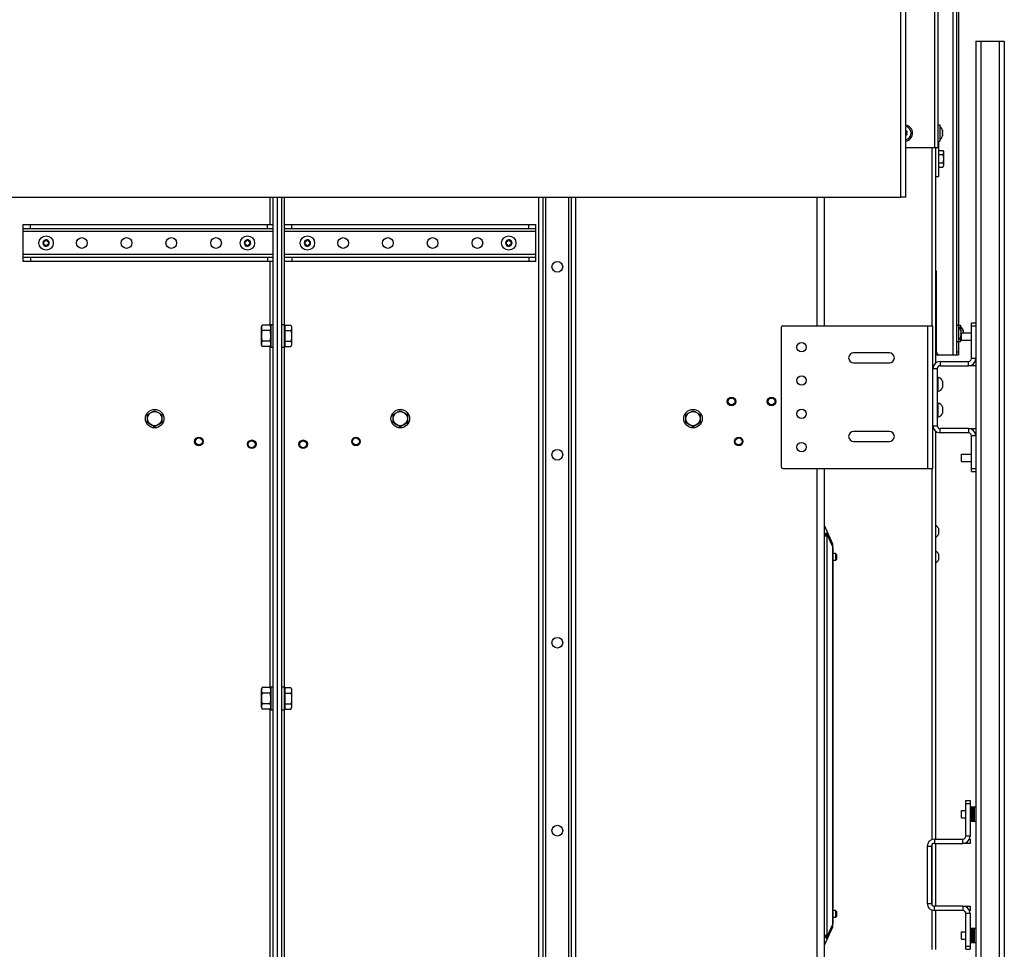
# Model space of a CAD drawing. Units: millimetres. Extents: x 0 to 420, y 0 to 297.
# Drawn here: x 54 to 123, y 167 to 232 of the extents above; entities that cross this region are included whole.
import ezdxf

# ---------------------------------------------------------------- set-up
doc = ezdxf.new("R2010")
doc.units = ezdxf.units.MM
doc.header["$LTSCALE"] = 23.1
doc.layers.get('0').update_dxf_attribs({"linetype": 'CONTINUOUS'})
for name, color, linetype in [('AUTO_AXIS', 7, 'CONTINUOUS'), ('RUNDUNGEN', 7, 'CONTINUOUS'), ('SKIZZEN_EBENE', 7, 'CONTINUOUS')]:
    doc.layers.add(name, color=color, linetype=linetype)

msp = doc.modelspace()

# ---------------------------------------------------------------- linework, layer by layer
at = {"color": 7, "linetype": 'CONTINUOUS'}
for p, q in [((119.173, 264.155), (119.173, 209.025)), ((117.874, 225.13), (118.009, 225.13)), ((118.009, 225.13), (118.009, 223.98)), ((118.197, 224.7), (118.212, 224.7)), ((118.197, 224.41), (118.212, 224.41)), ((118.203, 224.605), (118.204, 224.605)), ((118.204, 224.505), (118.203, 224.505)), ((118.212, 224.7), (118.204, 224.726)), ((118.212, 224.41), (118.204, 224.384)), ((117.874, 223.98), (118.009, 223.98)), ((118.219, 223.332), (118.264, 223.255)), ((118.264, 223.255), (118.264, 222.255)), ((118.219, 222.178), (118.264, 222.255)), ((71.623, 132.655), (71.623, 220.055)), ((90.223, 146.355), (90.223, 220.055)), ((92.223, 146.355), (92.223, 220.055)), ((53.823, 215.555), (53.823, 218.155)), ((72.123, 215.555), (72.123, 218.155)), ((89.723, 215.555), (89.723, 218.155)), ((71.323, 217.855), (53.823, 217.855)), ((89.723, 217.855), (72.123, 217.855)), ((55.25, 216.897), (55.255, 216.894)), ((55.255, 216.816), (55.25, 216.812)), ((55.305, 216.98), (55.299, 216.984)), ((55.299, 216.726), (55.305, 216.729)), ((55.373, 217.026), (55.373, 217.02)), ((55.373, 216.69), (55.373, 216.684)), ((55.473, 217.02), (55.473, 217.026)), ((55.473, 216.684), (55.473, 216.69)), ((55.546, 216.984), (55.541, 216.98)), ((55.541, 216.729), (55.546, 216.726)), ((55.59, 216.894), (55.596, 216.897)), ((55.596, 216.812), (55.59, 216.816)), ((69.35, 216.897), (69.355, 216.894)), ((69.355, 216.816), (69.35, 216.812)), ((69.405, 216.98), (69.399, 216.984)), ((69.399, 216.726), (69.405, 216.729)), ((69.473, 217.026), (69.473, 217.02)), ((69.473, 216.69), (69.473, 216.684)), ((69.573, 217.02), (69.573, 217.026)), ((69.573, 216.684), (69.573, 216.69)), ((69.646, 216.984), (69.641, 216.98)), ((69.641, 216.729), (69.646, 216.726)), ((69.69, 216.894), (69.696, 216.897)), ((69.696, 216.812), (69.69, 216.816)), ((73.55, 216.897), (73.555, 216.894)), ((73.555, 216.816), (73.55, 216.812)), ((73.605, 216.98), (73.599, 216.984)), ((73.599, 216.726), (73.605, 216.729)), ((73.673, 217.026), (73.673, 217.02)), ((73.673, 216.69), (73.673, 216.684)), ((73.773, 217.02), (73.773, 217.026)), ((73.773, 216.684), (73.773, 216.69)), ((73.846, 216.984), (73.841, 216.98)), ((73.841, 216.729), (73.846, 216.726)), ((73.89, 216.894), (73.896, 216.897)), ((73.896, 216.812), (73.89, 216.816)), ((87.65, 216.897), (87.655, 216.894)), ((87.655, 216.816), (87.65, 216.812)), ((87.705, 216.98), (87.699, 216.984)), ((87.699, 216.726), (87.705, 216.729)), ((87.773, 217.026), (87.773, 217.02)), ((87.773, 216.69), (87.773, 216.684)), ((87.873, 217.02), (87.873, 217.026)), ((87.873, 216.684), (87.873, 216.69)), ((87.946, 216.984), (87.941, 216.98)), ((87.941, 216.729), (87.946, 216.726)), ((87.99, 216.894), (87.996, 216.897)), ((87.996, 216.812), (87.99, 216.816)), ((53.823, 215.855), (71.323, 215.855)), ((72.123, 215.855), (89.723, 215.855)), ((117.773, 209.225), (117.773, 214.825)), ((70.513, 210.98), (70.559, 211.105)), ((71.117, 211.105), (70.559, 211.105)), ((71.117, 211.105), (71.163, 210.98)), ((72.555, 211.105), (72.613, 211.005)), ((72.613, 211.005), (72.613, 209.705)), ((119.173, 211.1), (119.308, 211.1)), ((119.308, 211.1), (119.308, 209.95)), ((119.323, 211.1), (119.458, 211.1)), ((119.458, 211.1), (119.458, 210.81)), ((70.513, 210.705), (70.483, 210.675)), ((70.483, 210.675), (70.483, 210.035)), ((70.513, 209.73), (70.513, 210.98)), ((71.117, 210.73), (70.559, 210.73)), ((119.496, 210.67), (119.511, 210.67)), ((119.496, 210.38), (119.511, 210.38)), ((119.511, 210.67), (119.502, 210.696)), ((119.502, 210.575), (119.503, 210.575)), ((119.503, 210.475), (119.502, 210.475)), ((119.511, 210.38), (119.502, 210.354)), ((119.523, 210.555), (120.223, 210.555)), ((119.523, 210.055), (119.523, 210.555)), ((119.646, 210.67), (119.661, 210.67)), ((119.661, 210.67), (119.652, 210.696)), ((119.652, 210.575), (119.653, 210.575)), ((70.513, 210.005), (70.483, 210.035)), ((70.513, 209.73), (70.559, 209.604)), ((71.117, 209.98), (70.559, 209.98)), ((71.117, 209.604), (71.163, 209.73)), ((72.555, 209.604), (72.613, 209.705)), ((119.173, 209.95), (119.308, 209.95)), ((119.323, 209.95), (119.458, 209.95)), ((119.458, 210.24), (119.458, 209.95)), ((119.523, 210.055), (120.223, 210.055)), ((71.117, 209.604), (70.559, 209.604)), ((117.724, 209.025), (119.323, 209.025)), ((118.023, 208.255), (120.023, 208.255)), ((117.823, 208.055), (117.823, 204.055)), ((117.823, 207.455), (117.873, 207.455)), ((117.873, 207.455), (117.873, 206.455)), ((118.203, 207.18), (118.203, 206.76)), ((117.823, 206.455), (117.873, 206.455)), ((117.823, 205.655), (117.873, 205.655)), ((117.873, 205.655), (117.873, 204.655)), ((62.523, 204.844), (63.023, 205.132)), ((62.523, 204.266), (62.523, 204.844)), ((63.023, 205.132), (63.523, 204.844)), ((63.523, 204.844), (63.523, 204.266)), ((79.723, 204.844), (80.223, 205.132)), ((79.723, 204.266), (79.723, 204.844)), ((80.223, 205.132), (80.723, 204.844)), ((80.723, 204.844), (80.723, 204.266)), ((100.223, 204.844), (100.723, 205.132)), ((100.223, 204.266), (100.223, 204.844)), ((100.723, 205.132), (101.223, 204.844)), ((101.223, 204.844), (101.223, 204.266)), ((118.203, 205.38), (118.203, 204.96)), ((63.023, 203.978), (62.523, 204.266)), ((63.523, 204.266), (63.023, 203.978)), ((80.223, 203.978), (79.723, 204.266)), ((80.723, 204.266), (80.223, 203.978)), ((100.723, 203.978), (100.223, 204.266)), ((101.223, 204.266), (100.723, 203.978)), ((117.823, 204.655), (117.873, 204.655)), ((120.023, 203.855), (118.023, 203.855)), ((119.523, 202.055), (120.223, 202.055)), ((119.523, 201.555), (119.523, 202.055)), ((119.523, 201.555), (120.223, 201.555)), ((109.923, 196.47), (110.104, 196.555)), ((110.123, 196.629), (110.123, 196.515)), ((117.903, 196.88), (117.903, 196.46)), ((109.958, 196.395), (109.923, 196.47)), ((109.944, 196.394), (110.125, 196.394)), ((110.491, 195.725), (110.454, 195.707)), ((110.503, 195.697), (110.465, 195.683)), ((110.693, 195.105), (110.524, 195.105)), ((110.693, 194.605), (110.524, 194.605)), ((110.773, 195.025), (110.693, 195.105)), ((110.693, 195.105), (110.693, 194.605)), ((110.773, 194.685), (110.693, 194.605)), ((110.773, 195.025), (110.773, 194.685)), ((117.903, 195.08), (117.903, 194.66)), ((70.513, 185.58), (70.559, 185.705)), ((70.513, 184.33), (70.513, 185.58)), ((71.117, 185.705), (70.559, 185.705)), ((71.117, 185.705), (71.163, 185.58)), ((72.555, 185.705), (72.613, 185.605)), ((72.613, 185.605), (72.613, 184.305)), ((70.513, 185.305), (70.483, 185.275)), ((70.483, 185.275), (70.483, 184.635)), ((71.117, 185.33), (70.559, 185.33)), ((70.513, 184.605), (70.483, 184.635)), ((70.513, 184.33), (70.559, 184.204)), ((71.117, 184.58), (70.559, 184.58)), ((71.117, 184.204), (70.559, 184.204)), ((71.117, 184.204), (71.163, 184.33)), ((72.555, 184.204), (72.613, 184.305)), ((119.523, 177.095), (119.823, 177.095)), ((119.523, 176.595), (119.523, 177.095)), ((119.523, 176.595), (119.823, 176.595)), ((117.423, 174.595), (117.423, 170.595)), ((117.623, 174.795), (119.623, 174.795)), ((119.623, 170.395), (117.623, 170.395)), ((110.693, 170.105), (110.524, 170.105)), ((110.773, 170.025), (110.693, 170.105)), ((110.693, 170.105), (110.693, 169.605)), ((110.773, 169.685), (110.693, 169.605)), ((110.773, 170.025), (110.773, 169.685)), ((110.491, 168.985), (110.454, 169.003)), ((110.503, 169.013), (110.465, 169.027)), ((110.693, 169.605), (110.524, 169.605)), ((109.923, 168.239), (109.958, 168.315)), ((109.923, 168.239), (110.104, 168.155)), ((109.944, 168.316), (110.125, 168.316)), ((119.523, 168.595), (119.823, 168.595)), ((119.523, 168.095), (119.523, 168.595)), ((110.123, 168.081), (110.123, 168.195)), ((119.523, 168.095), (119.823, 168.095))]:
    msp.add_line(p, q, dxfattribs=at)
at = {"color": 9, "linetype": 'CONTINUOUS'}
for p, q in [((118.923, 263.83), (118.923, 209.025)), ((115.273, 220.055), (115.273, 240.255)), ((117.624, 234.005), (117.624, 223.555)), ((120.873, 230.995), (120.873, 155.995)), ((122.173, 230.995), (122.173, 155.995)), ((118.191, 224.726), (118.204, 224.726)), ((118.191, 224.384), (118.204, 224.384)), ((117.474, 211.055), (117.474, 223.555)), ((71.123, 218.155), (71.123, 220.055)), ((72.123, 218.155), (72.123, 220.055)), ((90.423, 146.355), (90.423, 220.055)), ((92.023, 146.355), (92.023, 220.055)), ((109.423, 211.055), (109.423, 220.055)), ((54.323, 217.855), (54.323, 218.155)), ((70.923, 217.855), (70.923, 218.155)), ((72.623, 217.855), (72.623, 218.155)), ((89.223, 217.855), (89.223, 218.155)), ((71.323, 217.655), (53.823, 217.655)), ((89.723, 217.655), (72.123, 217.655)), ((71.323, 216.055), (53.823, 216.055)), ((54.323, 215.855), (54.323, 215.555)), ((70.923, 215.855), (70.923, 215.555)), ((89.723, 216.055), (72.123, 216.055)), ((72.623, 215.855), (72.623, 215.555)), ((89.223, 215.855), (89.223, 215.555)), ((71.123, 211.09), (71.123, 215.555)), ((72.123, 210.95), (72.123, 215.555)), ((117.173, 201.055), (117.173, 211.055)), ((119.49, 210.696), (119.502, 210.696)), ((119.49, 210.354), (119.502, 210.354)), ((119.64, 210.696), (119.652, 210.696)), ((71.123, 185.69), (71.123, 209.62)), ((72.123, 185.55), (72.123, 209.76)), ((119.173, 209.225), (119.323, 209.225)), ((118.023, 208.555), (118.023, 208.255)), ((120.023, 208.255), (120.023, 208.555)), ((120.523, 208.755), (120.223, 208.755)), ((117.523, 208.055), (117.823, 208.055)), ((117.523, 204.055), (117.823, 204.055)), ((118.023, 203.555), (118.023, 203.855)), ((120.023, 203.855), (120.023, 203.555)), ((120.523, 203.355), (120.223, 203.355)), ((109.423, 132.155), (109.423, 201.055)), ((117.474, 175.072), (117.474, 201.055)), ((109.923, 196.344), (110.104, 196.344)), ((109.958, 196.395), (110.139, 196.479)), ((110.273, 196.193), (110.273, 196.307)), ((110.518, 195.642), (110.487, 195.636)), ((110.491, 195.627), (110.491, 169.083)), ((110.524, 195.577), (110.512, 195.577)), ((71.123, 160.29), (71.123, 184.22)), ((72.123, 160.15), (72.123, 184.36)), ((120.123, 175.295), (119.823, 175.295)), ((117.123, 174.595), (117.423, 174.595)), ((117.474, 170.462), (117.474, 174.728)), ((117.623, 175.095), (117.623, 174.795)), ((119.623, 174.795), (119.623, 175.095)), ((117.123, 170.595), (117.423, 170.595)), ((117.623, 170.095), (117.623, 170.395)), ((119.623, 170.395), (119.623, 170.095)), ((117.474, 167.355), (117.474, 170.118)), ((120.123, 169.895), (119.823, 169.895)), ((110.518, 169.068), (110.487, 169.074)), ((110.524, 169.133), (110.512, 169.133)), ((109.923, 168.366), (110.104, 168.366)), ((109.923, 168.255), (109.93, 168.255)), ((109.958, 168.315), (110.139, 168.231)), ((110.273, 168.403), (110.273, 168.517)), ((110.021, 167.863), (109.923, 167.863)), ((109.975, 167.765), (109.923, 167.765))]:
    msp.add_line(p, q, dxfattribs=at)
at = {"color": 3, "linetype": 'CONTINUOUS'}
for p, q in [((117.874, 244.855), (117.874, 223.555)), ((115.623, 220.055), (115.623, 240.355)), ((119.323, 236.204), (119.323, 210.986)), ((120.523, 230.995), (122.523, 230.995)), ((120.523, 230.995), (120.523, 211.255)), ((122.523, 230.995), (122.523, 155.995)), ((115.623, 223.555), (117.874, 223.555)), ((117.724, 208.455), (117.724, 223.555)), ((71.323, 132.655), (71.323, 220.055)), ((71.923, 132.655), (71.923, 220.055)), ((89.923, 146.355), (89.923, 220.055)), ((92.523, 146.355), (92.523, 220.055)), ((109.923, 211.055), (109.923, 220.055)), ((109.924, 211.055), (109.924, 220.055)), ((115.623, 220.055), (115.273, 220.055)), ((53.823, 218.155), (71.323, 218.155)), ((72.123, 218.155), (89.723, 218.155)), ((71.323, 215.555), (53.823, 215.555)), ((89.723, 215.555), (72.123, 215.555)), ((107.023, 211.055), (117.523, 211.055)), ((117.523, 201.055), (117.523, 211.055)), ((106.923, 201.155), (106.923, 210.955)), ((119.323, 210.064), (119.323, 209.025)), ((114.473, 209.155), (111.973, 209.155)), ((111.973, 208.455), (114.473, 208.455)), ((118.023, 208.555), (120.023, 208.555)), ((120.523, 208.755), (120.523, 203.355)), ((114.473, 203.655), (111.973, 203.655)), ((117.724, 175.095), (117.724, 203.655)), ((120.023, 203.555), (118.023, 203.555)), ((111.973, 202.955), (114.473, 202.955)), ((107.023, 201.055), (117.523, 201.055)), ((109.923, 132.355), (109.923, 201.055)), ((109.924, 197.055), (109.924, 201.055)), ((120.523, 200.855), (120.523, 155.995)), ((110.524, 195.768), (109.924, 197.055)), ((110.104, 196.555), (110.491, 195.725)), ((110.104, 196.344), (110.104, 168.366)), ((110.491, 195.627), (110.139, 196.381)), ((110.524, 195.53), (110.524, 195.768)), ((110.524, 195.527), (110.524, 169.183)), ((117.123, 174.595), (117.123, 170.595)), ((117.623, 175.095), (119.623, 175.095)), ((117.724, 170.395), (117.724, 174.795)), ((119.623, 170.095), (117.623, 170.095)), ((117.724, 167.355), (117.724, 170.095)), ((109.924, 167.655), (110.524, 168.942)), ((110.491, 168.985), (110.104, 168.155)), ((110.139, 168.329), (110.491, 169.083)), ((110.524, 168.942), (110.524, 169.179)), ((109.924, 167.355), (109.924, 167.655))]:
    msp.add_line(p, q, dxfattribs=at)
at = {"color": 7, "linetype": 'CONTINUOUS'}
for centre, radius in [((55.423, 216.855), 0.5), ((57.923, 216.855), 0.375), ((61.056, 216.855), 0.375), ((64.19, 216.855), 0.375), ((67.323, 216.855), 0.375), ((69.523, 216.855), 0.5), ((73.723, 216.855), 0.5), ((76.223, 216.855), 0.375), ((79.356, 216.855), 0.375), ((82.49, 216.855), 0.375), ((85.623, 216.855), 0.375), ((87.823, 216.855), 0.5), ((91.223, 215.188), 0.375), ((103.423, 205.755), 0.3), ((103.423, 205.755), 0.24), ((106.223, 205.755), 0.3), ((106.223, 205.755), 0.24), ((63.023, 204.555), 0.65), ((63.023, 204.555), 0.5), ((80.223, 204.555), 0.65), ((80.223, 204.555), 0.5), ((100.723, 204.555), 0.65), ((100.723, 204.555), 0.5), ((66.123, 202.955), 0.3), ((66.123, 202.955), 0.24), ((69.823, 202.755), 0.3), ((69.823, 202.755), 0.24), ((73.423, 202.755), 0.3), ((73.423, 202.755), 0.24), ((77.123, 202.955), 0.3), ((77.123, 202.955), 0.24), ((103.923, 202.955), 0.3), ((103.923, 202.955), 0.24), ((91.223, 202.022), 0.375), ((91.223, 188.855), 0.375), ((91.223, 175.688), 0.375)]:
    msp.add_circle(centre, radius, dxfattribs=at)
at = {"color": 3, "linetype": 'CONTINUOUS'}
for centre in [(108.323, 209.555), (108.323, 207.222), (108.323, 204.888), (108.323, 202.555)]:
    msp.add_circle(centre, 0.325, dxfattribs=at)
at = {"color": 7, "linetype": 'CONTINUOUS'}
for centre, radius, start, end in [((115.524, 224.555), 0.575, 279.89111, 80.10889), ((115.524, 224.555), 0.475, 282.00439, 77.99561), ((117.606, 224.555), 0.623, 13.46924, 49.70317), ((115.619, 224.725), 0.05, 274.27461, 301.47469), ((115.619, 224.385), 0.05, 58.52531, 85.72349), ((115.671, 224.64), 0.05, 298.52531, 121.47469), ((115.671, 224.47), 0.05, 238.52531, 61.47469), ((115.719, 224.552), 0.05, 118.52531, 176.72018), ((115.719, 224.558), 0.05, 183.27982, 241.47469), ((117.606, 224.555), 0.623, 310.29683, 346.53076), ((55.423, 216.855), 0.225, 180, 330.00001), ((55.271, 216.767), 0.05, 115.73982, 304.26018), ((55.423, 216.855), 0.225, 0, 150.00001), ((55.233, 216.855), 0.0453, 300, 60), ((55.328, 217.02), 0.0453, 240, 360), ((55.328, 216.69), 0.0453, 0, 120), ((55.423, 217.03), 0.05, 355.73982, 184.26018), ((55.423, 216.68), 0.05, 175.73982, 4.26018), ((55.518, 217.02), 0.0453, 180, 300), ((55.518, 216.69), 0.0453, 60, 180), ((55.574, 216.942), 0.05, 295.73982, 124.26018), ((55.613, 216.855), 0.0453, 120, 240), ((69.523, 216.855), 0.225, 180, 330.00001), ((69.371, 216.767), 0.05, 115.73982, 304.26018), ((69.523, 216.855), 0.225, 0, 150.00001), ((69.333, 216.855), 0.0453, 300, 60), ((69.428, 217.02), 0.0453, 240, 360), ((69.428, 216.69), 0.0453, 0, 120), ((69.523, 217.03), 0.05, 355.73982, 184.26018), ((69.523, 216.68), 0.05, 175.73982, 4.26018), ((69.618, 217.02), 0.0453, 180, 300), ((69.618, 216.69), 0.0453, 60, 180), ((69.674, 216.942), 0.05, 295.73982, 124.26018), ((69.713, 216.855), 0.0453, 120, 240), ((73.723, 216.855), 0.225, 180, 330.00001), ((73.571, 216.767), 0.05, 115.73982, 304.26018), ((73.723, 216.855), 0.225, 0, 150.00001), ((73.533, 216.855), 0.0453, 300, 60), ((73.628, 217.02), 0.0453, 240, 360), ((73.628, 216.69), 0.0453, 0, 120), ((73.723, 217.03), 0.05, 355.73982, 184.26018), ((73.723, 216.68), 0.05, 175.73982, 4.26018), ((73.818, 217.02), 0.0453, 180, 300), ((73.818, 216.69), 0.0453, 60, 180), ((73.874, 216.942), 0.05, 295.73982, 124.26018), ((73.913, 216.855), 0.0453, 120, 240), ((87.823, 216.855), 0.225, 180, 330.00001), ((87.671, 216.767), 0.05, 115.73982, 304.26018), ((87.823, 216.855), 0.225, 0, 150.00001), ((87.633, 216.855), 0.0453, 300, 60), ((87.728, 217.02), 0.0453, 240, 360), ((87.728, 216.69), 0.0453, 0, 120), ((87.823, 217.03), 0.05, 355.73982, 184.26018), ((87.823, 216.68), 0.05, 175.73982, 4.26018), ((87.918, 217.02), 0.0453, 180, 300), ((87.918, 216.69), 0.0453, 60, 180), ((87.974, 216.942), 0.05, 295.73982, 124.26018), ((88.013, 216.855), 0.0453, 120, 240), ((117.573, 214.825), 0.2, 0, 40.85827), ((118.905, 210.525), 0.623, 13.46924, 49.70317), ((119.055, 210.525), 0.623, 13.46924, 49.70317), ((118.905, 210.525), 0.623, 310.29683, 346.53076), ((119.055, 210.525), 0.623, 310.29683, 318.77515), ((117.973, 209.225), 0.2, 180, 270), ((118.023, 208.055), 0.2, 90, 180), ((120.023, 208.755), 0.5, 270, 360), ((117.736, 206.955), 0.518, 25.72071, 74.66815), ((117.736, 206.955), 0.518, 285.33185, 334.27929), ((117.736, 205.155), 0.518, 25.72071, 74.66815), ((117.736, 205.155), 0.518, 285.33185, 334.27929), ((118.023, 204.055), 0.2, 180, 270), ((120.023, 203.355), 0.5, 0, 90), ((117.436, 196.655), 0.518, 25.72071, 56.1848), ((117.436, 196.655), 0.518, 303.8152, 334.27929), ((117.436, 194.855), 0.518, 25.72071, 56.1848), ((117.436, 194.855), 0.518, 303.8152, 334.27929), ((119.623, 175.295), 0.5, 270, 360), ((117.623, 174.595), 0.2, 90, 180), ((117.623, 170.595), 0.2, 180, 270), ((119.623, 169.895), 0.5, 0, 90)]:
    msp.add_arc(centre, radius, start, end, dxfattribs=at)
at = {"color": 3, "linetype": 'CONTINUOUS'}
for centre, radius, start, end in [((107.023, 210.955), 0.1, 90, 180), ((111.973, 208.805), 0.35, 90, 270), ((114.473, 208.805), 0.35, 270, 90), ((118.023, 208.055), 0.5, 90, 180), ((120.023, 208.755), 0.2, 270, 360), ((111.973, 203.305), 0.35, 90, 270), ((114.473, 203.305), 0.35, 270, 90), ((118.023, 204.055), 0.5, 180, 270), ((120.023, 203.355), 0.2, 0, 90), ((107.023, 201.155), 0.1, 180, 270), ((110.174, 195.577), 0.35, 0, 25), ((119.623, 175.295), 0.2, 270, 360), ((117.623, 174.595), 0.5, 90, 180), ((117.623, 170.595), 0.5, 180, 270), ((119.623, 169.895), 0.2, 0, 90), ((110.174, 169.133), 0.35, 335, 360)]:
    msp.add_arc(centre, radius, start, end, dxfattribs=at)
at = {"color": 7, "linetype": 'CONTINUOUS'}
for points, knots in [([(118.204, 224.676), (118.201, 224.684), (118.196, 224.7), (118.191, 224.725), (118.189, 224.738), (118.188, 224.752), (118.191, 224.752)], [0, 0, 0, 0, 0.327607, 0.659687, 0.90636, 1, 1, 1, 1]), ([(118.191, 224.358), (118.188, 224.358), (118.189, 224.371), (118.191, 224.385), (118.196, 224.41), (118.201, 224.426), (118.204, 224.434)], [0, 0, 0, 0, 0.093613, 0.3402, 0.67228, 1, 1, 1, 1]), ([(118.203, 224.505), (118.201, 224.505), (118.196, 224.51), (118.191, 224.527), (118.188, 224.555), (118.191, 224.583), (118.196, 224.6), (118.201, 224.605), (118.203, 224.605)], [0, 0, 0, 0, 0.06014, 0.167226, 0.499929, 0.832647, 0.939821, 1, 1, 1, 1]), ([(118.191, 224.752), (118.192, 224.752), (118.194, 224.749), (118.199, 224.741), (118.202, 224.732), (118.204, 224.726)], [0, 0, 0, 0, 0.102434, 0.310664, 1, 1, 1, 1]), ([(118.204, 224.384), (118.202, 224.377), (118.199, 224.369), (118.194, 224.361), (118.192, 224.358), (118.191, 224.358)], [0, 0, 0, 0, 0.68926, 0.897521, 1, 1, 1, 1]), ([(118.212, 224.627), (118.212, 224.64), (118.209, 224.656), (118.205, 224.672), (118.204, 224.676)], [0, 0, 0, 0, 0.761011, 1, 1, 1, 1]), ([(118.204, 224.605), (118.207, 224.605), (118.212, 224.614), (118.212, 224.622), (118.212, 224.627)], [0, 0, 0, 0, 0.324922, 1, 1, 1, 1]), ([(118.212, 224.482), (118.212, 224.488), (118.212, 224.496), (118.207, 224.505), (118.204, 224.505)], [0, 0, 0, 0, 0.675119, 1, 1, 1, 1]), ([(118.204, 224.434), (118.205, 224.438), (118.209, 224.453), (118.212, 224.47), (118.212, 224.482)], [0, 0, 0, 0, 0.239007, 1, 1, 1, 1]), ([(118.219, 223.332), (118.233, 223.31), (118.255, 223.264), (118.264, 223.213), (118.264, 223.188)], [0, 0, 0, 0, 0.514923, 1, 1, 1, 1]), ([(118.264, 223.188), (118.264, 223.163), (118.255, 223.112), (118.233, 223.066), (118.219, 223.044)], [0, 0, 0, 0, 0.485069, 1, 1, 1, 1]), ([(118.219, 223.044), (118.233, 222.997), (118.256, 222.901), (118.264, 222.804), (118.264, 222.755)], [0, 0, 0, 0, 0.500096, 1, 1, 1, 1]), ([(118.264, 222.755), (118.264, 222.706), (118.256, 222.608), (118.233, 222.513), (118.219, 222.466)], [0, 0, 0, 0, 0.499896, 1, 1, 1, 1]), ([(118.219, 222.466), (118.233, 222.444), (118.255, 222.398), (118.264, 222.347), (118.264, 222.322)], [0, 0, 0, 0, 0.514923, 1, 1, 1, 1]), ([(118.264, 222.322), (118.264, 222.297), (118.255, 222.246), (118.233, 222.2), (118.219, 222.178)], [0, 0, 0, 0, 0.485069, 1, 1, 1, 1]), ([(70.559, 210.73), (70.547, 210.761), (70.529, 210.822), (70.518, 210.918), (70.529, 211.013), (70.547, 211.075), (70.559, 211.105)], [0, 0, 0, 0, 0.253205, 0.5, 0.746795, 1, 1, 1, 1]), ([(71.117, 210.73), (71.128, 210.761), (71.147, 210.822), (71.157, 210.918), (71.147, 211.013), (71.128, 211.075), (71.117, 211.105)], [0, 0, 0, 0, 0.253205, 0.5, 0.746795, 1, 1, 1, 1]), ([(72.555, 211.105), (72.572, 211.076), (72.601, 211.016), (72.613, 210.95), (72.613, 210.918)], [0, 0, 0, 0, 0.514931, 1, 1, 1, 1]), ([(70.559, 209.98), (70.547, 210.042), (70.529, 210.166), (70.519, 210.355), (70.529, 210.544), (70.547, 210.668), (70.559, 210.73)], [0, 0, 0, 0, 0.250017, 0.5, 0.749983, 1, 1, 1, 1]), ([(71.117, 209.98), (71.128, 210.042), (71.147, 210.166), (71.157, 210.355), (71.147, 210.544), (71.128, 210.668), (71.117, 210.73)], [0, 0, 0, 0, 0.250017, 0.5, 0.749983, 1, 1, 1, 1]), ([(72.613, 210.918), (72.613, 210.886), (72.601, 210.819), (72.572, 210.76), (72.555, 210.73)], [0, 0, 0, 0, 0.485069, 1, 1, 1, 1]), ([(72.555, 210.73), (72.572, 210.669), (72.602, 210.545), (72.613, 210.418), (72.613, 210.355)], [0, 0, 0, 0, 0.500104, 1, 1, 1, 1]), ([(72.613, 210.355), (72.613, 210.291), (72.602, 210.164), (72.572, 210.041), (72.555, 209.98)], [0, 0, 0, 0, 0.499896, 1, 1, 1, 1]), ([(119.502, 210.646), (119.5, 210.654), (119.495, 210.67), (119.49, 210.695), (119.488, 210.708), (119.487, 210.722), (119.49, 210.722)], [0, 0, 0, 0, 0.327607, 0.659687, 0.90636, 1, 1, 1, 1]), ([(119.49, 210.328), (119.487, 210.328), (119.488, 210.341), (119.49, 210.355), (119.495, 210.38), (119.5, 210.396), (119.502, 210.404)], [0, 0, 0, 0, 0.093613, 0.3402, 0.67228, 1, 1, 1, 1]), ([(119.502, 210.475), (119.5, 210.475), (119.495, 210.48), (119.489, 210.497), (119.486, 210.525), (119.489, 210.553), (119.495, 210.57), (119.5, 210.575), (119.502, 210.575)], [0, 0, 0, 0, 0.06014, 0.167226, 0.499929, 0.832647, 0.939821, 1, 1, 1, 1]), ([(119.49, 210.722), (119.491, 210.722), (119.493, 210.719), (119.497, 210.711), (119.5, 210.702), (119.502, 210.696)], [0, 0, 0, 0, 0.102434, 0.310664, 1, 1, 1, 1]), ([(119.502, 210.354), (119.5, 210.347), (119.497, 210.339), (119.493, 210.331), (119.491, 210.328), (119.49, 210.328)], [0, 0, 0, 0, 0.68926, 0.897521, 1, 1, 1, 1]), ([(119.511, 210.597), (119.511, 210.61), (119.508, 210.626), (119.504, 210.642), (119.502, 210.646)], [0, 0, 0, 0, 0.761011, 1, 1, 1, 1]), ([(119.502, 210.404), (119.504, 210.408), (119.508, 210.423), (119.511, 210.44), (119.511, 210.452)], [0, 0, 0, 0, 0.239007, 1, 1, 1, 1]), ([(119.503, 210.575), (119.506, 210.575), (119.511, 210.584), (119.511, 210.592), (119.511, 210.597)], [0, 0, 0, 0, 0.324922, 1, 1, 1, 1]), ([(119.511, 210.452), (119.511, 210.458), (119.511, 210.466), (119.506, 210.475), (119.503, 210.475)], [0, 0, 0, 0, 0.675119, 1, 1, 1, 1]), ([(119.652, 210.646), (119.65, 210.654), (119.645, 210.67), (119.64, 210.695), (119.638, 210.708), (119.637, 210.722), (119.64, 210.722)], [0, 0, 0, 0, 0.327607, 0.659687, 0.90636, 1, 1, 1, 1]), ([(119.64, 210.722), (119.641, 210.722), (119.643, 210.719), (119.647, 210.711), (119.65, 210.702), (119.652, 210.696)], [0, 0, 0, 0, 0.102434, 0.310664, 1, 1, 1, 1]), ([(119.641, 210.555), (119.642, 210.56), (119.643, 210.567), (119.649, 210.575), (119.652, 210.575)], [0, 0, 0, 0, 0.655461, 1, 1, 1, 1]), ([(119.661, 210.597), (119.661, 210.61), (119.658, 210.626), (119.654, 210.642), (119.652, 210.646)], [0, 0, 0, 0, 0.761011, 1, 1, 1, 1]), ([(119.653, 210.575), (119.656, 210.575), (119.661, 210.584), (119.661, 210.592), (119.661, 210.597)], [0, 0, 0, 0, 0.324922, 1, 1, 1, 1]), ([(70.559, 209.604), (70.547, 209.635), (70.529, 209.696), (70.518, 209.792), (70.529, 209.888), (70.547, 209.949), (70.559, 209.98)], [0, 0, 0, 0, 0.253205, 0.5, 0.746795, 1, 1, 1, 1]), ([(71.117, 209.604), (71.128, 209.635), (71.147, 209.696), (71.157, 209.792), (71.147, 209.888), (71.128, 209.949), (71.117, 209.98)], [0, 0, 0, 0, 0.253205, 0.5, 0.746795, 1, 1, 1, 1]), ([(72.555, 209.98), (72.572, 209.95), (72.601, 209.89), (72.613, 209.824), (72.613, 209.792)], [0, 0, 0, 0, 0.514931, 1, 1, 1, 1]), ([(72.613, 209.792), (72.613, 209.76), (72.601, 209.694), (72.572, 209.634), (72.555, 209.604)], [0, 0, 0, 0, 0.485069, 1, 1, 1, 1]), ([(109.923, 196.344), (109.923, 196.356), (109.924, 196.374), (109.937, 196.394), (109.944, 196.394)], [0, 0, 0, 0, 0.631753, 1, 1, 1, 1]), ([(70.559, 185.33), (70.547, 185.361), (70.529, 185.422), (70.518, 185.518), (70.529, 185.613), (70.547, 185.675), (70.559, 185.705)], [0, 0, 0, 0, 0.253205, 0.5, 0.746795, 1, 1, 1, 1]), ([(71.117, 185.33), (71.128, 185.361), (71.147, 185.422), (71.157, 185.518), (71.147, 185.613), (71.128, 185.675), (71.117, 185.705)], [0, 0, 0, 0, 0.253205, 0.5, 0.746795, 1, 1, 1, 1]), ([(72.555, 185.705), (72.572, 185.676), (72.601, 185.616), (72.613, 185.55), (72.613, 185.518)], [0, 0, 0, 0, 0.514931, 1, 1, 1, 1]), ([(72.613, 185.518), (72.613, 185.486), (72.601, 185.419), (72.572, 185.36), (72.555, 185.33)], [0, 0, 0, 0, 0.485069, 1, 1, 1, 1]), ([(70.559, 184.58), (70.547, 184.642), (70.529, 184.766), (70.519, 184.955), (70.529, 185.144), (70.547, 185.268), (70.559, 185.33)], [0, 0, 0, 0, 0.250017, 0.5, 0.749983, 1, 1, 1, 1]), ([(71.117, 184.58), (71.128, 184.642), (71.147, 184.766), (71.157, 184.955), (71.147, 185.144), (71.128, 185.268), (71.117, 185.33)], [0, 0, 0, 0, 0.250017, 0.5, 0.749983, 1, 1, 1, 1]), ([(72.555, 185.33), (72.572, 185.269), (72.602, 185.145), (72.613, 185.018), (72.613, 184.955)], [0, 0, 0, 0, 0.500104, 1, 1, 1, 1]), ([(72.613, 184.955), (72.613, 184.891), (72.602, 184.764), (72.572, 184.641), (72.555, 184.58)], [0, 0, 0, 0, 0.499896, 1, 1, 1, 1]), ([(70.559, 184.204), (70.547, 184.235), (70.529, 184.296), (70.518, 184.392), (70.529, 184.488), (70.547, 184.549), (70.559, 184.58)], [0, 0, 0, 0, 0.253205, 0.5, 0.746795, 1, 1, 1, 1]), ([(71.117, 184.204), (71.128, 184.235), (71.147, 184.296), (71.157, 184.392), (71.147, 184.488), (71.128, 184.549), (71.117, 184.58)], [0, 0, 0, 0, 0.253205, 0.5, 0.746795, 1, 1, 1, 1]), ([(72.555, 184.58), (72.572, 184.55), (72.601, 184.49), (72.613, 184.424), (72.613, 184.392)], [0, 0, 0, 0, 0.514931, 1, 1, 1, 1]), ([(72.613, 184.392), (72.613, 184.36), (72.601, 184.294), (72.572, 184.234), (72.555, 184.204)], [0, 0, 0, 0, 0.485069, 1, 1, 1, 1]), ([(109.944, 168.316), (109.937, 168.316), (109.924, 168.336), (109.923, 168.354), (109.923, 168.366)], [0, 0, 0, 0, 0.368247, 1, 1, 1, 1])]:
    msp.add_open_spline(points, degree=3, knots=knots, dxfattribs=at)
at = {"color": 3, "linetype": 'CONTINUOUS'}
for points, knots in [([(110.125, 196.394), (110.118, 196.394), (110.105, 196.374), (110.104, 196.356), (110.104, 196.344)], [0, 0, 0, 0, 0.368247, 1, 1, 1, 1]), ([(110.139, 196.381), (110.139, 196.383), (110.136, 196.389), (110.13, 196.394), (110.125, 196.394)], [0, 0, 0, 0, 0.321619, 1, 1, 1, 1]), ([(110.518, 195.55), (110.519, 195.546), (110.52, 195.539), (110.523, 195.531), (110.524, 195.527)], [0, 0, 0, 0, 0.455813, 1, 1, 1, 1]), ([(110.524, 169.183), (110.524, 169.183), (110.521, 169.175), (110.519, 169.167), (110.518, 169.16)], [0, 0, 0, 0, 0.058573, 1, 1, 1, 1]), ([(110.104, 168.366), (110.104, 168.354), (110.105, 168.336), (110.118, 168.316), (110.125, 168.316)], [0, 0, 0, 0, 0.631753, 1, 1, 1, 1]), ([(110.125, 168.316), (110.127, 168.316), (110.133, 168.317), (110.137, 168.324), (110.139, 168.329)], [0, 0, 0, 0, 0.199221, 1, 1, 1, 1])]:
    msp.add_open_spline(points, degree=3, knots=knots, dxfattribs=at)
for points in [[(110.491, 195.627), (110.495, 195.621), (110.499, 195.615), (110.503, 195.609)], [(110.518, 195.55), (110.514, 195.57), (110.509, 195.59), (110.503, 195.609)], [(110.491, 169.083), (110.495, 169.089), (110.499, 169.095), (110.503, 169.101)], [(110.503, 169.101), (110.509, 169.12), (110.514, 169.14), (110.518, 169.16)]]:
    msp.add_open_spline(points, degree=3, dxfattribs=at)
at = {"layer": 'AUTO_AXIS', "color": 7, "linetype": 'CONTINUOUS'}
for p, q in [((117.904, 223.98), (117.904, 221.505)), ((117.904, 223.332), (118.219, 223.332)), ((117.904, 223.044), (118.219, 223.044)), ((117.904, 222.466), (118.219, 222.466)), ((117.904, 222.178), (118.219, 222.178)), ((117.724, 221.505), (117.904, 221.505)), ((71.163, 211.155), (71.163, 209.555)), ((71.163, 211.155), (71.323, 211.155)), ((71.923, 211.155), (72.083, 211.155)), ((72.083, 211.155), (72.083, 209.555)), ((72.133, 211.105), (72.133, 209.604)), ((72.133, 211.105), (72.555, 211.105)), ((72.133, 210.73), (72.555, 210.73)), ((72.133, 209.98), (72.555, 209.98)), ((71.163, 209.555), (71.323, 209.555)), ((71.923, 209.555), (72.083, 209.555)), ((72.133, 209.604), (72.555, 209.604)), ((118.203, 206.76), (118.203, 206.73)), ((118.203, 204.96), (118.203, 204.93)), ((117.903, 196.46), (117.903, 196.43)), ((117.903, 194.66), (117.903, 194.63)), ((71.163, 185.755), (71.163, 184.155)), ((71.163, 185.755), (71.323, 185.755)), ((71.923, 185.755), (72.083, 185.755)), ((72.083, 185.755), (72.083, 184.155)), ((72.133, 185.705), (72.133, 184.204)), ((72.133, 185.705), (72.555, 185.705)), ((72.133, 185.33), (72.555, 185.33)), ((71.163, 184.155), (71.323, 184.155)), ((71.923, 184.155), (72.083, 184.155)), ((72.133, 184.58), (72.555, 184.58)), ((72.133, 184.204), (72.555, 184.204)), ((120.123, 177.345), (120.523, 177.345)), ((120.223, 177.345), (120.223, 176.345)), ((120.323, 177.345), (120.323, 176.345)), ((120.423, 177.345), (120.423, 176.345)), ((120.123, 176.345), (120.523, 176.345)), ((120.123, 168.845), (120.523, 168.845)), ((120.223, 168.845), (120.223, 167.845)), ((120.323, 168.845), (120.323, 167.845)), ((120.423, 168.845), (120.423, 167.845)), ((120.123, 167.845), (120.523, 167.845))]:
    msp.add_line(p, q, dxfattribs=at)
for centre, radius, start, end in [((55.423, 216.855), 0.225, 150.00011, 180), ((55.271, 216.942), 0.05, 55.73982, 244.26018), ((55.574, 216.767), 0.05, 235.73982, 64.26018), ((55.423, 216.855), 0.225, 330.00011, 360), ((69.523, 216.855), 0.225, 150.00011, 180), ((69.371, 216.942), 0.05, 55.73982, 244.26018), ((69.674, 216.767), 0.05, 235.73982, 64.26018), ((69.523, 216.855), 0.225, 330.00011, 360), ((73.723, 216.855), 0.225, 150.00011, 180), ((73.571, 216.942), 0.05, 55.73982, 244.26018), ((73.874, 216.767), 0.05, 235.73982, 64.26018), ((73.723, 216.855), 0.225, 330.00011, 360), ((87.823, 216.855), 0.225, 150.00011, 180), ((87.671, 216.942), 0.05, 55.73982, 244.26018), ((87.974, 216.767), 0.05, 235.73982, 64.26018), ((87.823, 216.855), 0.225, 330.00011, 360), ((72.083, 210.98), 0.05, 270, 360), ((72.083, 209.73), 0.05, 0, 90), ((72.083, 185.58), 0.05, 270, 360), ((72.083, 184.33), 0.05, 0, 90)]:
    msp.add_arc(centre, radius, start, end, dxfattribs=at)
at = {"layer": 'RUNDUNGEN', "color": 7, "linetype": 'CONTINUOUS'}
for p, q in [((120.223, 211.255), (120.523, 211.255)), ((120.523, 211.255), (120.523, 208.755)), ((120.523, 208.255), (120.023, 208.255)), ((120.023, 203.855), (120.523, 203.855)), ((120.523, 203.355), (120.523, 200.855)), ((120.223, 200.855), (120.523, 200.855)), ((119.823, 177.795), (120.123, 177.795)), ((120.123, 177.795), (120.123, 175.295)), ((120.123, 174.795), (119.623, 174.795)), ((120.123, 175.095), (120.123, 174.795)), ((119.623, 170.395), (120.123, 170.395)), ((120.123, 170.395), (120.123, 170.095)), ((120.123, 169.895), (120.123, 167.395)), ((119.823, 167.395), (120.123, 167.395))]:
    msp.add_line(p, q, dxfattribs=at)
at = {"layer": 'RUNDUNGEN', "color": 3, "linetype": 'CONTINUOUS'}
for p, q in [((120.223, 208.755), (120.223, 211.255)), ((120.481, 208.555), (120.523, 208.555)), ((120.523, 203.555), (120.481, 203.555)), ((120.223, 200.855), (120.223, 203.355)), ((119.823, 175.295), (119.823, 177.795)), ((120.081, 175.095), (120.123, 175.095)), ((119.823, 167.395), (119.823, 169.895)), ((120.123, 170.095), (120.081, 170.095))]:
    msp.add_line(p, q, dxfattribs=at)
at = {"layer": 'RUNDUNGEN', "color": 9, "linetype": 'CONTINUOUS'}
for p, q in [((120.223, 211.055), (120.523, 211.055)), ((120.323, 208.356), (120.323, 208.255)), ((120.323, 203.855), (120.323, 203.754)), ((120.223, 201.055), (120.523, 201.055)), ((119.823, 177.595), (120.123, 177.595)), ((119.923, 174.896), (119.923, 174.795)), ((119.923, 170.395), (119.923, 170.294)), ((119.823, 167.595), (120.123, 167.595))]:
    msp.add_line(p, q, dxfattribs=at)
at = {"layer": 'SKIZZEN_EBENE', "color": 3, "linetype": 'CONTINUOUS'}
msp.add_line((27.973, 220.055), (115.273, 220.055), dxfattribs=at)

doc.saveas('drawing.dxf')
